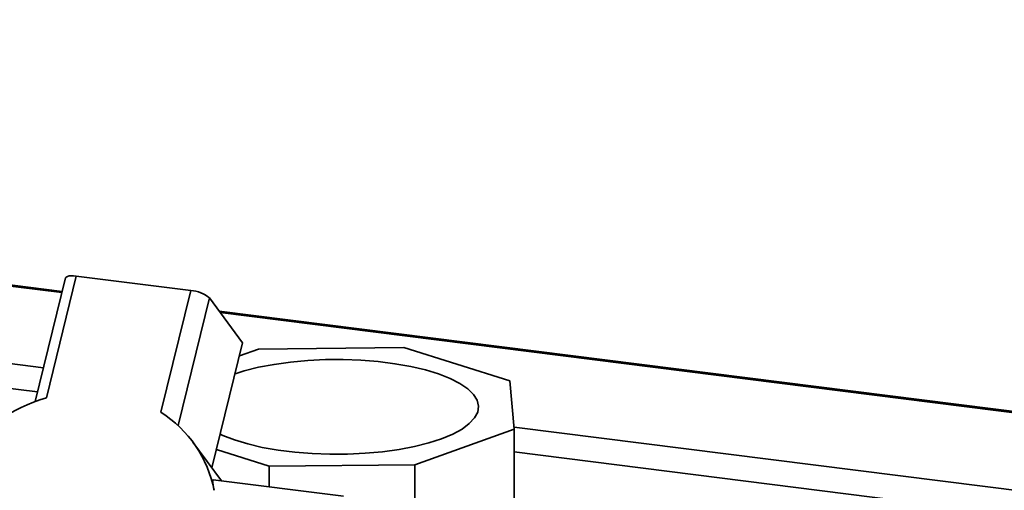
# Paper-space layout 'Blatt1' of a CAD drawing. Units: millimetres. Extents: x 0 to 5940, y 0 to 4200.
# Drawn here: x 4823 to 4952, y 2104 to 2166 of the extents above; entities that cross this region are included whole.
import ezdxf

# ---------------------------------------------------------------- set-up
doc = ezdxf.new("R2010")
doc.units = ezdxf.units.MM
doc.header["$LTSCALE"] = 10
doc.layers.add('1', color=7, linetype='Continuous')
doc.dimstyles.new('SLDDIMSTYLE2', dxfattribs={"dimtxt": 0.18, "dimasz": 8, "dimexe": 0, "dimexo": 0.0625, "dimgap": 0, "dimtad": 0, "dimtih": 1, "dimtoh": 1, "dimdec": 0, "dimrnd": 1e-09, "dimzin": 0, "dimdsep": 46, "dimtxsty": 'Standard', "dimblk1": 'DOT', "dimblk2": 'DOT', "dimsah": 1, "dimcen": 0.09, "dimadec": 0, "dimazin": 0, "dimtfac": 8, "dimtdec": 0, "dimtofl": 0, "dimtmove": 0, "dimatfit": 3, "dimldrblk": 'DOT', "dimfxl": 1, "dimfrac": 2, "dimtolj": 1, "dimtzin": 0, "dimarcsym": 0})

# ---------------------------------------------------------------- blocks, each defined once
blk = doc.blocks.new('_Dot')
at = {"color": 0, "linetype": 'ByBlock', "lineweight": -2}
blk.add_line((-0.5, 0), (-1, 0), dxfattribs=at)
at = {"color": 0, "linetype": 'ByBlock', "const_width": 0.5}
blk.add_lwpolyline([(-0.25, 0, 1), (0.25, 0, 1)], format="xyb", close=True, dxfattribs=at)

psp = doc.layouts.new('Blatt1')

# ---------------------------------------------------------------- linework, layer by layer
at = {"color": 7, "linetype": 'Continuous', "lineweight": 35}
for p, q in [((4784.71, 2135.56), (4828.96, 2129.98)), ((4829, 2130.14), (4784.73, 2135.72)), ((4829.43, 2131.89), (4825.46, 2115.79)), ((4826.92, 2116.26), (4830.83, 2132.15)), ((4830.83, 2132.15), (4845.8, 2130.26)), ((4845.8, 2130.26), (4841.88, 2114.38)), ((4844.11, 2112.66), (4848.21, 2129.29)), ((4852.54, 2123.42), (4848.21, 2129.29)), ((5281.4, 2073.14), (4849.49, 2127.56)), ((4849.62, 2127.38), (5281.24, 2073)), ((4782.8, 2125.7), (4826.55, 2120.19)), ((4784.65, 2122.22), (4825.77, 2117.04)), ((4848.53, 2107.13), (4852.54, 2123.42)), ((4854.6, 2122.61), (4852.13, 2121.73)), ((4873.57, 2122.81), (4854.6, 2122.61)), ((4887.41, 2118.48), (4873.57, 2122.81)), ((4888, 2112.15), (4887.41, 2118.48)), ((4875.01, 2107.54), (4888, 2112.15)), ((4887.98, 2112.45), (5271.22, 2064.17)), ((4888, 2112.15), (4888, 2090.94)), ((4849.79, 2105.42), (4846.05, 2110.49)), ((4849.12, 2109.5), (4856.03, 2107.34)), ((4888, 2109.2), (5268, 2061.32)), ((4856.03, 2107.34), (4875.01, 2107.54)), ((4856.03, 2107.34), (4856.03, 2104.64)), ((4875.01, 2107.54), (4875.01, 2086.33)), ((4865.71, 2103.42), (4848.69, 2105.56))]:
    psp.add_line(p, q, dxfattribs=at)
at = {"color": 7, "linetype": 'Continuous', "lineweight": 35, "flags": 128}
for points in [[(4830.83, 2132.15), (4830.48, 2132.18), (4830.16, 2132.18), (4829.88, 2132.16), (4829.67, 2132.1), (4829.52, 2132.02), (4829.44, 2131.91), (4829.43, 2131.89)], [(4851.55, 2119.4), (4852.76, 2119.77), (4854.62, 2120.24), (4856.65, 2120.62), (4858.8, 2120.92), (4861.04, 2121.13), (4863.35, 2121.24), (4865.68, 2121.25), (4867.99, 2121.16), (4870.25, 2120.98), (4872.43, 2120.71), (4874.49, 2120.34), (4876.4, 2119.9), (4878.12, 2119.37), (4879.63, 2118.78), (4880.91, 2118.14), (4881.93, 2117.44), (4882.69, 2116.7), (4883.16, 2115.94), (4883.34, 2115.17), (4883.23, 2114.4), (4882.83, 2113.63), (4882.14, 2112.89), (4881.19, 2112.18), (4879.97, 2111.52), (4878.51, 2110.91), (4876.84, 2110.37), (4874.98, 2109.91), (4872.96, 2109.52), (4870.81, 2109.23), (4868.56, 2109.02), (4866.25, 2108.91), (4863.93, 2108.9), (4861.61, 2108.99), (4859.35, 2109.17), (4857.17, 2109.44), (4855.11, 2109.8), (4853.21, 2110.25), (4851.48, 2110.77), (4849.97, 2111.36), (4849.61, 2111.53)]]:
    psp.add_lwpolyline(points, dxfattribs=at)
at = {"color": 7, "linetype": 'Continuous', "lineweight": 35}
for centre, radius, start, end in [((4845.53, 2126.11), 4.16, 49.8806, 86.3103), ((4832.96, 2095.38), 21.73, 106.1336, 143.2486), ((4833.5, 2101.22), 15.6, 10.9928, 57.4844)]:
    psp.add_arc(centre, radius, start, end, dxfattribs=at)
psp.add_open_spline([(4848.69, 2105.55), (4848.67, 2105.55), (4848.62, 2105.53), (4848.63, 2105.27), (4848.69, 2104.83), (4848.77, 2104.41), (4848.81, 2104.2)], degree=3, knots=[0, 0, 0, 0, 0.202268, 0.444961, 0.719986, 1, 1, 1, 1], dxfattribs=at)

# ---------------------------------------------------------------- leaders
at = {"layer": '1'}
for points in [[(4921.95, 2044.25), (5103.07, 2299.5)], [(4919.73, 1989.65), (5103.07, 2215.93)]]:
    psp.add_leader(points, dimstyle='SLDDIMSTYLE2', dxfattribs=at)

doc.saveas('drawing.dxf')
